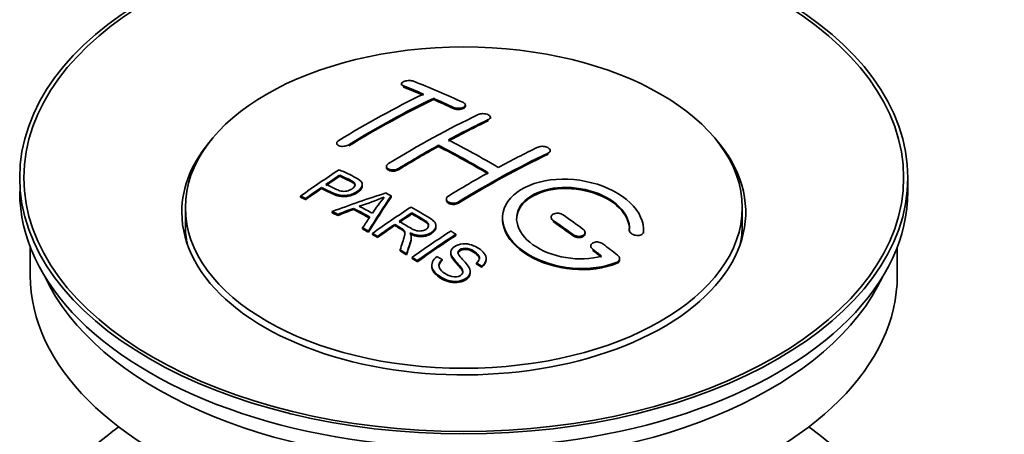
# Model space of a CAD drawing. Units: millimetres. Extents: x 0 to 1605, y 0 to 2028.
# Drawn here: x 284 to 354, y 289 to 318 of the extents above; entities that cross this region are included whole.
import ezdxf
from ezdxf import colors
from ezdxf.entities.mleader import LeaderData, LeaderLine
from ezdxf.math import Vec2, Vec3

# ---------------------------------------------------------------- set-up
doc = ezdxf.new("R2010")
doc.units = ezdxf.units.MM
doc.layers.add('DV7_Défaut', color=7, linetype='Continuous')
doc.layers.add('Défaut', color=7, linetype='Continuous')

# ---------------------------------------------------------------- blocks, each defined once
blk = doc.blocks.new('_DOT')
at = {"color": 0}
blk.add_line((0, 0), (-1, 0), dxfattribs=at)
at = {"color": 0, "const_width": 0.333}
blk.add_lwpolyline([(-0.1665, 0, 1), (0.1665, 0, 1)], format="xyb", close=True, dxfattribs=at)
blk = doc.blocks.new('SE6')
at = {"layer": 'DV7_Défaut', "color": 7, "linetype": 'Continuous', "lineweight": 35}
for p, q in [((311.482, 313.749), (311.482, 313.666)), ((313.75, 312.641), (313.75, 312.724)), ((316.017, 312.172), (316.017, 312.254)), ((317.785, 311.301), (317.785, 311.383)), ((306.886, 309.532), (306.886, 309.45)), ((314.103, 309.31), (314.103, 309.391)), ((322.028, 308.936), (322.028, 309.018)), ((310.421, 307.895), (310.421, 307.813)), ((307.101, 307.195), (307.101, 307.277)), ((308.705, 306.523), (308.705, 306.605)), ((347.401, 306.112), (347.401, 307.091)), ((305.8, 306.316), (305.8, 306.398)), ((304.326, 305.703), (304.326, 305.786)), ((304.687, 305.534), (304.687, 305.617)), ((310.752, 305.715), (310.752, 305.797)), ((314.664, 305.575), (314.664, 305.493)), ((296.151, 304.968), (296.151, 303.744)), ((306.576, 304.605), (306.576, 304.687)), ((308.087, 304.834), (308.087, 304.916)), ((312.221, 304.518), (312.221, 304.599)), ((335.651, 303.744), (335.651, 304.968)), ((306.959, 304.407), (306.959, 304.49)), ((322.089, 304.291), (322.089, 304.209)), ((308.724, 303.454), (308.724, 303.536)), ((309.136, 303.222), (309.136, 303.304)), ((309.428, 303.055), (309.428, 303.137)), ((311.005, 303.698), (311.005, 303.78)), ((313.93, 303.613), (313.93, 303.695)), ((324.503, 303.123), (324.503, 303.205)), ((327.642, 303.374), (327.642, 303.317)), ((328.649, 303.316), (328.649, 303.399)), ((309.789, 302.846), (309.789, 302.929)), ((312.174, 302.802), (312.174, 302.884)), ((315.34, 302.994), (315.34, 303.076)), ((285.151, 302.167), (285.151, 300.151)), ((311.384, 301.891), (311.384, 301.973)), ((314.987, 301.783), (314.987, 301.701)), ((324.917, 302.25), (324.917, 302.167)), ((346.651, 300.151), (346.651, 302.167)), ((311.836, 301.61), (311.836, 301.692)), ((312.243, 301.354), (312.243, 301.436)), ((312.605, 301.122), (312.605, 301.205)), ((314.372, 301.205), (314.372, 301.287)), ((316.804, 300.958), (316.804, 301.04)), ((317.497, 301.258), (317.497, 301.34)), ((326.958, 301.257), (326.958, 301.34)), ((313.634, 300.877), (313.634, 300.795)), ((316.36, 300.334), (316.36, 300.416)), ((317.178, 300.733), (317.178, 300.815))]:
    blk.add_line(p, q, dxfattribs=at)
at = {"layer": 'DV7_Défaut', "color": 7, "linetype": 'Continuous', "lineweight": 18}
for p, q in [((311.628, 313.519), (311.628, 313.602)), ((315.164, 312.001), (315.164, 312.084)), ((317.639, 311.129), (317.639, 311.211)), ((307.739, 309.343), (307.739, 309.426)), ((321.881, 308.755), (321.881, 308.837)), ((311.275, 307.66), (311.275, 307.742)), ((315.517, 305.286), (315.517, 305.368)), ((322.235, 303.978), (322.235, 304.06)), ((328.641, 303.142), (328.641, 303.225)), ((323.649, 302.971), (323.649, 303.053)), ((325.063, 301.92), (325.063, 302.003)), ((326.77, 301.017), (326.77, 301.1))]:
    blk.add_line(p, q, dxfattribs=at)
at = {"layer": 'DV7_Défaut', "color": 7, "linetype": 'Continuous', "lineweight": 35}
for centre, radius, start, end in [((302.607, 323.807), 19.641, 287.41322, 292.93096), ((323.289, 295.342), 16.656, 141.46572, 146.38553)]:
    blk.add_arc(centre, radius, start, end, dxfattribs=at)
for centre, major_axis in [((315.901, 307.091), (-31.5, 0)), ((315.901, 307.091), (-31.2, 0)), ((315.901, 304.968), (-19.75, 0))]:
    blk.add_ellipse(centre, major_axis=major_axis, ratio=0.57735, dxfattribs=at)
for centre, major_axis, ratio, start_param, end_param in [((320.232, 247.244), (-38.083, 65.962), 0.57735, -0.651509, -0.624963), ((320.939, 247.652), (-38.04, 65.886), 0.57735, -0.691049, -0.624778), ((308.712, 248.895), (37.866, 65.586), 0.57735, 0.704441, 0.816772), ((320.232, 247.244), (-38.033, 65.875), 0.57735, -0.651331, -0.624749), ((309.419, 248.486), (37.93, 65.697), 0.57735, 0.704578, 0.816719), ((309.419, 248.486), (37.88, 65.61), 0.57735, 0.70447, 0.816761), ((320.232, 247.244), (-38.083, 65.962), 0.57735, -0.691157, -0.664745), ((320.232, 247.244), (-38.033, 65.875), 0.57735, -0.691032, -0.664585), ((312.248, 246.853), (38.119, 66.023), 0.57735, 0.698397, 0.816564), ((312.955, 246.445), (38.149, 66.076), 0.57735, 0.698467, 0.750995), ((312.955, 246.445), (38.099, 65.99), 0.57735, 0.698352, 0.75095), ((315.901, 304.642), (-20, 0), 0.57735, 5.812697, 6.283185), ((315.901, 304.642), (-20, 0), 0.57735, 0, 3.612081), ((317.757, 245.815), (-38.183, 66.136), 0.57735, -0.796301, -0.7308), ((312.955, 246.445), (38.149, 66.076), 0.57735, 0.764107, 0.816539), ((312.955, 246.445), (38.099, 65.99), 0.57735, 0.764079, 0.81658), ((317.05, 245.407), (-38.197, 66.16), 0.57735, -0.796297, -0.73082), ((317.05, 245.407), (-38.147, 66.073), 0.57735, -0.796311, -0.730749), ((317.197, 243.996), (38.195, 66.156), 0.57735, 0.698571, 0.816502), ((317.197, 243.996), (38.145, 66.069), 0.57735, 0.698457, 0.816543), ((316.49, 244.404), (38.204, 66.171), 0.57735, 0.698591, 0.751044), ((310.652, 247.774), (38.025, 65.862), 0.57735, 0.852216, 0.903307), ((316.49, 244.404), (38.204, 66.171), 0.57735, 0.764137, 0.816495), ((311.013, 247.566), (38.049, 65.903), 0.57735, 0.858164, 0.876427), ((311.013, 247.566), (37.999, 65.816), 0.57735, 0.85826, 0.876547), ((315.901, 306.112), (-31.5, 0), 0.57735, 0, 3.141593), ((311.013, 247.566), (38.049, 65.903), 0.57735, 0.882428, 0.903232), ((311.013, 247.566), (37.999, 65.816), 0.57735, 0.882557, 0.903389), ((315.597, 245.139), (60.538, 46.62), 0.746076, 1.124335, 1.178868), ((312.311, 242.671), (-38.122, 66.028), 0.57735, -0.756474, -0.749259), ((312.245, 245.628), (17.944, 74.169), 0.31556, 0.704746, 0.759699), ((312.245, 245.628), (17.92, 74.072), 0.31556, 0.704813, 0.759839), ((309.575, 241.092), (-37.943, 65.719), 0.57735, -0.736615, -0.729471), ((309.575, 241.091), (-37.893, 65.632), 0.57735, -0.73655, -0.729396), ((315.717, 244.971), (59.337, 48.142), 0.739398, 1.140955, 1.15737), ((315.717, 244.971), (59.26, 48.079), 0.739398, 1.1411, 1.157537), ((310.404, 241.569), (-38.008, 65.831), 0.57735, -0.76366, -0.742279), ((310.404, 241.569), (-37.957, 65.744), 0.57735, -0.763631, -0.742222), ((310.699, 241.74), (-38.029, 65.867), 0.57735, -0.761574, -0.744218), ((315.754, 244.829), (38.206, 66.175), 0.57735, 0.8519, 0.902747), ((316.115, 244.62), (38.206, 66.174), 0.57735, 0.857535, 0.874288), ((316.115, 244.62), (38.156, 66.088), 0.57735, 0.85763, 0.874405), ((311.957, 245.761), (19.058, 73.871), 0.333105, 0.746566, 0.763075), ((316.697, 245.203), (-38.202, 66.168), 0.57735, -0.914449, -0.888095), ((316.697, 245.203), (-38.152, 66.081), 0.57735, -0.914619, -0.88823), ((317.404, 245.611), (-38.191, 66.149), 0.57735, -0.914485, -0.888123), ((315.901, 303.744), (-19.75, 0), 0.57735, 0, 0.122647), ((309.575, 241.091), (-37.943, 65.72), 0.57735, -0.777211, -0.769523), ((309.575, 241.092), (-37.893, 65.632), 0.57735, -0.777202, -0.769503), ((316.115, 244.62), (38.206, 66.174), 0.57735, 0.880117, 0.902748), ((316.115, 244.62), (38.156, 66.088), 0.57735, 0.880242, 0.902902), ((318.569, 243.204), (38.159, 66.094), 0.57735, 0.851981, 0.902891), ((315.901, 303.744), (-19.75, 0), 0.57735, 3.018945, 3.141593), ((318.931, 242.995), (38.146, 66.071), 0.57735, 0.852005, 0.902932), ((318.931, 242.995), (38.096, 65.984), 0.57735, 0.852093, 0.903088), ((309.575, 241.091), (-37.943, 65.72), 0.57735, -0.827538, -0.819106), ((309.575, 241.091), (-37.893, 65.632), 0.57735, -0.827594, -0.819151), ((316.697, 245.203), (-38.202, 66.168), 0.57735, -0.95247, -0.940894), ((316.697, 245.203), (-38.152, 66.081), 0.57735, -0.952691, -0.941099), ((317.404, 245.611), (-38.191, 66.149), 0.57735, -0.960477, -0.940937), ((315.901, 300.151), (-30.75, 0), 0.57735, 0, 3.141593), ((315.901, 304.642), (-30.75, 0), 0.57735, 0.25974, 2.881853), ((315.901, 277.942), (-31.5, 0), 0.57735, 5.60183, 6.283185), ((315.901, 277.942), (-31.5, 0), 0.57735, 0, 3.822948)]:
    blk.add_ellipse(centre, major_axis=major_axis, ratio=ratio, start_param=start_param, end_param=end_param, dxfattribs=at)
for points, knots in [([(312.336, 313.938), (312.296, 313.954), (312.249, 313.966), (312.199, 313.974), (312.148, 313.983), (312.093, 313.987), (312.036, 313.988), (311.981, 313.988), (311.924, 313.984), (311.869, 313.976), (311.816, 313.969), (311.763, 313.957), (311.716, 313.942), (311.67, 313.928), (311.628, 313.91), (311.593, 313.89), (311.558, 313.87), (311.531, 313.847), (311.512, 313.824), (311.493, 313.8), (311.483, 313.776), (311.482, 313.752), (311.481, 313.727), (311.49, 313.703), (311.508, 313.681), (311.527, 313.658), (311.555, 313.637), (311.59, 313.619), (311.602, 313.613), (311.615, 313.607), (311.628, 313.602)], [0, 0, 0, 0, 0.107463, 0.107463, 0.107463, 0.215143, 0.215143, 0.215143, 0.321522, 0.321522, 0.321522, 0.426592, 0.426592, 0.426592, 0.531395, 0.531395, 0.531395, 0.637057, 0.637057, 0.637057, 0.744336, 0.744336, 0.744336, 0.853318, 0.853318, 0.853318, 0.963351, 0.963351, 0.963351, 1, 1, 1, 1]), ([(315.164, 312.084), (315.203, 312.065), (315.25, 312.05), (315.3, 312.038), (315.35, 312.027), (315.406, 312.02), (315.461, 312.017), (315.516, 312.014), (315.574, 312.016), (315.628, 312.022), (315.682, 312.028), (315.735, 312.039), (315.782, 312.053), (315.829, 312.067), (315.872, 312.085), (315.906, 312.105), (315.941, 312.126), (315.97, 312.15), (315.988, 312.174), (316.007, 312.199), (316.017, 312.226), (316.017, 312.253), (316.018, 312.279), (316.008, 312.306), (315.99, 312.331), (315.971, 312.356), (315.943, 312.38), (315.908, 312.401), (315.896, 312.408), (315.884, 312.414), (315.871, 312.42)], [0, 0, 0, 0, 0.106753, 0.106753, 0.106753, 0.213671, 0.213671, 0.213671, 0.320065, 0.320065, 0.320065, 0.426171, 0.426171, 0.426171, 0.532562, 0.532562, 0.532562, 0.639684, 0.639684, 0.639684, 0.747671, 0.747671, 0.747671, 0.856287, 0.856287, 0.856287, 0.96501, 0.96501, 0.96501, 1, 1, 1, 1]), ([(315.164, 312.001), (315.203, 311.983), (315.25, 311.967), (315.3, 311.956), (315.35, 311.945), (315.406, 311.938), (315.461, 311.935), (315.516, 311.932), (315.574, 311.934), (315.628, 311.94), (315.682, 311.946), (315.735, 311.956), (315.782, 311.97), (315.829, 311.984), (315.872, 312.002), (315.906, 312.023), (315.941, 312.044), (315.97, 312.067), (315.988, 312.092), (316.007, 312.117), (316.017, 312.144), (316.017, 312.17), (316.017, 312.171), (316.017, 312.171), (316.017, 312.172)], [0, 0, 0, 0, 0.1424422, 0.1424422, 0.1424422, 0.285103, 0.285103, 0.285103, 0.4270638, 0.4270638, 0.4270638, 0.5686405, 0.5686405, 0.5686405, 0.7105973, 0.7105973, 0.7105973, 0.8535312, 0.8535312, 0.8535312, 0.9976238, 0.9976238, 0.9976238, 1, 1, 1, 1]), ([(316.932, 311.57), (316.971, 311.588), (317.018, 311.604), (317.068, 311.615), (317.119, 311.626), (317.174, 311.633), (317.23, 311.636), (317.285, 311.638), (317.342, 311.635), (317.397, 311.628), (317.451, 311.621), (317.504, 311.61), (317.551, 311.595), (317.598, 311.579), (317.641, 311.56), (317.676, 311.538), (317.71, 311.516), (317.738, 311.491), (317.757, 311.465), (317.775, 311.439), (317.785, 311.411), (317.785, 311.384), (317.785, 311.356), (317.776, 311.328), (317.757, 311.302), (317.739, 311.276), (317.71, 311.252), (317.675, 311.231), (317.664, 311.224), (317.652, 311.218), (317.639, 311.211)], [0, 0, 0, 0, 0.107142, 0.107142, 0.107142, 0.214439, 0.214439, 0.214439, 0.321322, 0.321322, 0.321322, 0.427866, 0.427866, 0.427866, 0.534455, 0.534455, 0.534455, 0.641451, 0.641451, 0.641451, 0.74904, 0.74904, 0.74904, 0.857152, 0.857152, 0.857152, 0.965487, 0.965487, 0.965487, 1, 1, 1, 1]), ([(307.032, 309.73), (306.993, 309.706), (306.96, 309.678), (306.936, 309.65), (306.912, 309.622), (306.896, 309.592), (306.889, 309.562), (306.883, 309.533), (306.886, 309.504), (306.898, 309.477), (306.91, 309.449), (306.931, 309.424), (306.96, 309.402), (306.99, 309.379), (307.028, 309.36), (307.071, 309.346), (307.115, 309.332), (307.165, 309.321), (307.218, 309.316), (307.272, 309.311), (307.329, 309.312), (307.385, 309.317), (307.442, 309.322), (307.499, 309.332), (307.552, 309.347), (307.605, 309.362), (307.656, 309.381), (307.7, 309.403), (307.713, 309.41), (307.727, 309.418), (307.739, 309.426)], [0, 0, 0, 0, 0.105971, 0.105971, 0.105971, 0.212063, 0.212063, 0.212063, 0.318272, 0.318272, 0.318272, 0.425145, 0.425145, 0.425145, 0.532921, 0.532921, 0.532921, 0.641453, 0.641453, 0.641453, 0.750258, 0.750258, 0.750258, 0.858724, 0.858724, 0.858724, 0.966387, 0.966387, 0.966387, 1, 1, 1, 1]), ([(321.174, 309.26), (321.214, 309.279), (321.261, 309.294), (321.312, 309.304), (321.362, 309.314), (321.418, 309.319), (321.474, 309.319), (321.53, 309.319), (321.587, 309.313), (321.642, 309.303), (321.697, 309.293), (321.75, 309.278), (321.797, 309.259), (321.844, 309.24), (321.887, 309.216), (321.921, 309.19), (321.956, 309.165), (321.983, 309.136), (322.001, 309.107), (322.019, 309.077), (322.028, 309.046), (322.028, 309.016), (322.027, 308.986), (322.017, 308.957), (321.999, 308.93), (321.98, 308.902), (321.952, 308.877), (321.917, 308.856), (321.906, 308.849), (321.894, 308.843), (321.881, 308.837)], [0, 0, 0, 0, 0.107899, 0.107899, 0.107899, 0.215929, 0.215929, 0.215929, 0.323875, 0.323875, 0.323875, 0.431486, 0.431486, 0.431486, 0.538676, 0.538676, 0.538676, 0.645549, 0.645549, 0.645549, 0.752343, 0.752343, 0.752343, 0.859331, 0.859331, 0.859331, 0.966701, 0.966701, 0.966701, 1, 1, 1, 1]), ([(311.275, 307.742), (311.235, 307.718), (311.188, 307.697), (311.138, 307.681), (311.088, 307.664), (311.032, 307.653), (310.977, 307.646), (310.921, 307.64), (310.864, 307.638), (310.809, 307.643), (310.755, 307.647), (310.701, 307.656), (310.654, 307.671), (310.607, 307.685), (310.564, 307.704), (310.529, 307.727), (310.494, 307.75), (310.467, 307.777), (310.448, 307.805), (310.43, 307.834), (310.421, 307.865), (310.421, 307.897), (310.422, 307.928), (310.432, 307.96), (310.451, 307.991), (310.47, 308.021), (310.498, 308.051), (310.533, 308.077), (310.544, 308.085), (310.555, 308.093), (310.568, 308.101)], [0, 0, 0, 0, 0.107253, 0.107253, 0.107253, 0.214619, 0.214619, 0.214619, 0.322167, 0.322167, 0.322167, 0.429909, 0.429909, 0.429909, 0.537703, 0.537703, 0.537703, 0.645384, 0.645384, 0.645384, 0.752836, 0.752836, 0.752836, 0.860044, 0.860044, 0.860044, 0.9671, 0.9671, 0.9671, 1, 1, 1, 1]), ([(307.062, 307.658), (307.458, 307.474), (307.866, 307.292), (308.441, 306.986), (308.624, 306.868), (308.746, 306.559), (308.665, 306.38), (308.343, 306.083), (308.109, 305.957), (307.575, 305.814), (307.279, 305.809), (306.792, 305.922), (306.589, 306.019), (306.195, 306.211), (305.997, 306.305), (305.8, 306.398)], [0, 0, 0, 0, 0.25, 0.25, 0.375, 0.375, 0.5, 0.5, 0.625, 0.625, 0.75, 0.75, 0.875, 0.875, 1, 1, 1, 1]), ([(311.275, 307.66), (311.235, 307.636), (311.188, 307.615), (311.138, 307.599), (311.088, 307.583), (311.032, 307.571), (310.977, 307.564), (310.921, 307.558), (310.864, 307.557), (310.809, 307.561), (310.755, 307.565), (310.701, 307.574), (310.654, 307.589), (310.607, 307.603), (310.564, 307.622), (310.529, 307.645), (310.494, 307.668), (310.467, 307.695), (310.448, 307.723), (310.431, 307.752), (310.421, 307.782), (310.421, 307.813)], [0, 0, 0, 0, 0.142901, 0.142901, 0.142901, 0.285954, 0.285954, 0.285954, 0.42925, 0.42925, 0.42925, 0.572804, 0.572804, 0.572804, 0.716429, 0.716429, 0.716429, 0.859902, 0.859902, 0.859902, 1, 1, 1, 1]), ([(306.122, 306.619), (306.376, 306.499), (306.623, 306.372), (306.884, 306.254), (306.979, 306.211), (307.082, 306.171), (307.197, 306.146), (307.259, 306.133), (307.325, 306.123), (307.394, 306.122), (307.464, 306.12), (307.537, 306.128), (307.607, 306.142), (307.668, 306.155), (307.728, 306.173), (307.783, 306.196), (307.864, 306.229), (307.937, 306.27), (307.999, 306.315), (308.054, 306.355), (308.102, 306.399), (308.135, 306.446), (308.169, 306.492), (308.188, 306.542), (308.19, 306.59), (308.192, 306.632), (308.181, 306.673), (308.156, 306.71), (308.135, 306.742), (308.103, 306.772), (308.064, 306.798), (307.896, 306.911), (307.685, 306.998), (307.489, 307.092), (307.36, 307.154), (307.231, 307.216), (307.101, 307.277)], [0, 0, 0, 0, 0.231765, 0.231765, 0.231765, 0.316277, 0.316277, 0.316277, 0.361783, 0.361783, 0.361783, 0.408006, 0.408006, 0.408006, 0.448771, 0.448771, 0.448771, 0.50874, 0.50874, 0.50874, 0.561715, 0.561715, 0.561715, 0.615279, 0.615279, 0.615279, 0.661556, 0.661556, 0.661556, 0.702535, 0.702535, 0.702535, 0.881689, 0.881689, 0.881689, 1, 1, 1, 1]), ([(308.191, 306.518), (308.19, 306.556), (308.179, 306.594), (308.156, 306.628), (308.135, 306.66), (308.103, 306.69), (308.064, 306.716), (307.896, 306.829), (307.685, 306.916), (307.489, 307.01), (307.36, 307.072), (307.231, 307.134), (307.101, 307.195)], [0, 0, 0, 0, 0.1120664, 0.1120664, 0.1120664, 0.2195765, 0.2195765, 0.2195765, 0.689588, 0.689588, 0.689588, 1, 1, 1, 1]), ([(328.641, 303.225), (328.705, 303.934), (328.369, 304.682), (327.041, 305.951), (326.066, 306.458), (323.878, 307.018), (322.691, 307.064), (320.603, 306.664), (319.73, 306.223), (318.681, 305.034), (318.521, 304.305), (318.988, 302.862), (319.602, 302.177), (321.365, 301.123), (322.473, 300.779), (324.754, 300.577), (325.873, 300.725), (326.77, 301.1)], [0, 0, 0, 0, 0.125, 0.125, 0.25, 0.25, 0.375, 0.375, 0.5, 0.5, 0.625, 0.625, 0.75, 0.75, 0.875, 0.875, 1, 1, 1, 1]), ([(308.705, 306.524), (308.705, 306.398), (308.629, 306.265), (308.343, 306.001), (308.109, 305.875), (307.575, 305.732), (307.279, 305.726), (306.792, 305.84), (306.589, 305.937), (306.195, 306.128), (305.997, 306.223), (305.8, 306.316)], [0, 0, 0, 0, 0.162249, 0.162249, 0.371687, 0.371687, 0.581125, 0.581125, 0.790562, 0.790562, 1, 1, 1, 1]), ([(325.681, 301.53), (324.91, 301.31), (324.012, 301.271), (322.249, 301.563), (321.429, 301.888), (320.183, 302.784), (319.782, 303.339), (319.573, 304.464), (319.77, 305.019), (320.694, 305.896), (321.413, 306.21), (323.072, 306.463), (324.001, 306.402), (325.684, 305.931), (326.432, 305.523), (327.437, 304.53), (327.692, 303.943), (327.643, 303.392)], [0, 0, 0, 0, 0.125, 0.125, 0.25, 0.25, 0.375, 0.375, 0.5, 0.5, 0.625, 0.625, 0.75, 0.75, 0.875, 0.875, 1, 1, 1, 1]), ([(319.65, 304.115), (319.65, 304.574), (319.851, 305.014), (320.694, 305.814), (321.413, 306.128), (323.072, 306.381), (324.001, 306.32), (325.684, 305.849), (326.432, 305.44), (327.437, 304.447), (327.692, 303.86), (327.643, 303.309)], [0, 0, 0, 0, 0.170792, 0.170792, 0.378094, 0.378094, 0.585396, 0.585396, 0.792698, 0.792698, 1, 1, 1, 1]), ([(315.517, 305.368), (315.478, 305.343), (315.431, 305.323), (315.381, 305.308), (315.33, 305.293), (315.275, 305.283), (315.219, 305.279), (315.164, 305.274), (315.106, 305.276), (315.052, 305.283), (314.997, 305.29), (314.944, 305.303), (314.897, 305.321), (314.85, 305.339), (314.807, 305.362), (314.772, 305.388), (314.737, 305.414), (314.71, 305.444), (314.691, 305.476), (314.673, 305.508), (314.664, 305.542), (314.664, 305.576), (314.664, 305.61), (314.674, 305.645), (314.693, 305.677), (314.712, 305.709), (314.74, 305.739), (314.775, 305.766), (314.786, 305.774), (314.798, 305.783), (314.81, 305.79)], [0, 0, 0, 0, 0.107295, 0.107295, 0.107295, 0.21472, 0.21472, 0.21472, 0.322097, 0.322097, 0.322097, 0.429424, 0.429424, 0.429424, 0.536743, 0.536743, 0.536743, 0.644097, 0.644097, 0.644097, 0.751515, 0.751515, 0.751515, 0.858997, 0.858997, 0.858997, 0.966516, 0.966516, 0.966516, 1, 1, 1, 1]), ([(315.517, 305.286), (315.478, 305.262), (315.431, 305.241), (315.381, 305.226), (315.33, 305.211), (315.275, 305.201), (315.219, 305.197), (315.164, 305.193), (315.106, 305.194), (315.052, 305.201), (314.997, 305.209), (314.944, 305.222), (314.897, 305.239), (314.85, 305.257), (314.807, 305.28), (314.772, 305.306), (314.737, 305.332), (314.71, 305.363), (314.691, 305.395), (314.673, 305.426), (314.664, 305.46), (314.664, 305.493)], [0, 0, 0, 0, 0.143027, 0.143027, 0.143027, 0.286227, 0.286227, 0.286227, 0.429361, 0.429361, 0.429361, 0.57243, 0.57243, 0.57243, 0.715488, 0.715488, 0.715488, 0.858593, 0.858593, 0.858593, 1, 1, 1, 1]), ([(311.319, 303.994), (311.607, 303.826), (311.886, 303.649), (312.187, 303.483), (312.272, 303.436), (312.363, 303.392), (312.464, 303.358), (312.528, 303.336), (312.599, 303.318), (312.672, 303.31), (312.732, 303.303), (312.795, 303.302), (312.856, 303.308), (312.918, 303.314), (312.978, 303.327), (313.035, 303.344), (313.098, 303.363), (313.158, 303.39), (313.209, 303.421), (313.261, 303.453), (313.307, 303.489), (313.34, 303.529), (313.375, 303.571), (313.398, 303.617), (313.406, 303.663), (313.413, 303.703), (313.412, 303.744), (313.399, 303.782), (313.385, 303.822), (313.36, 303.861), (313.329, 303.897), (313.269, 303.967), (313.185, 304.028), (313.094, 304.083), (312.805, 304.259), (312.512, 304.43), (312.221, 304.599)], [0, 0, 0, 0, 0.254173, 0.254173, 0.254173, 0.326818, 0.326818, 0.326818, 0.373831, 0.373831, 0.373831, 0.41241, 0.41241, 0.41241, 0.45084, 0.45084, 0.45084, 0.494322, 0.494322, 0.494322, 0.538141, 0.538141, 0.538141, 0.5837, 0.5837, 0.5837, 0.62279, 0.62279, 0.62279, 0.663667, 0.663667, 0.663667, 0.744083, 0.744083, 0.744083, 1, 1, 1, 1]), ([(312.164, 305.008), (312.599, 304.758), (313.046, 304.509), (313.469, 304.238), (313.576, 304.17), (313.679, 304.097), (313.765, 304.016), (313.823, 303.96), (313.873, 303.899), (313.901, 303.834), (313.929, 303.769), (313.936, 303.698), (313.924, 303.629), (313.909, 303.552), (313.873, 303.475), (313.82, 303.404), (313.766, 303.333), (313.693, 303.266), (313.608, 303.208), (313.519, 303.149), (313.415, 303.096), (313.301, 303.059), (313.193, 303.024), (313.072, 303.001), (312.952, 302.993), (312.846, 302.987), (312.737, 302.992), (312.634, 303.007), (312.484, 303.03), (312.342, 303.072), (312.212, 303.123), (312.17, 303.139), (312.129, 303.156), (312.088, 303.174)], [0, 0, 0, 0, 0.342367, 0.342367, 0.342367, 0.429636, 0.429636, 0.429636, 0.489631, 0.489631, 0.489631, 0.550431, 0.550431, 0.550431, 0.618335, 0.618335, 0.618335, 0.686568, 0.686568, 0.686568, 0.757145, 0.757145, 0.757145, 0.82455, 0.82455, 0.82455, 0.884309, 0.884309, 0.884309, 0.97195, 0.97195, 0.97195, 1, 1, 1, 1]), ([(313.41, 303.626), (313.411, 303.651), (313.407, 303.676), (313.399, 303.7), (313.385, 303.741), (313.36, 303.779), (313.329, 303.815), (313.269, 303.885), (313.185, 303.946), (313.094, 304.001), (312.805, 304.177), (312.512, 304.348), (312.221, 304.518)], [0, 0, 0, 0, 0.0609163, 0.0609163, 0.0609163, 0.1626834, 0.1626834, 0.1626834, 0.3628819, 0.3628819, 0.3628819, 1, 1, 1, 1]), ([(322.942, 304.451), (322.902, 304.478), (322.855, 304.502), (322.805, 304.521), (322.754, 304.54), (322.698, 304.554), (322.642, 304.562), (322.586, 304.57), (322.528, 304.571), (322.474, 304.567), (322.419, 304.563), (322.366, 304.553), (322.318, 304.537), (322.271, 304.522), (322.229, 304.501), (322.194, 304.476), (322.16, 304.451), (322.133, 304.421), (322.115, 304.39), (322.097, 304.358), (322.088, 304.323), (322.089, 304.289), (322.089, 304.254), (322.099, 304.218), (322.118, 304.184), (322.137, 304.15), (322.165, 304.116), (322.2, 304.087), (322.211, 304.077), (322.223, 304.068), (322.235, 304.06)], [0, 0, 0, 0, 0.108146, 0.108146, 0.108146, 0.216425, 0.216425, 0.216425, 0.324589, 0.324589, 0.324589, 0.432285, 0.432285, 0.432285, 0.53939, 0.53939, 0.53939, 0.646047, 0.646047, 0.646047, 0.752591, 0.752591, 0.752591, 0.8594, 0.8594, 0.8594, 0.966741, 0.966741, 0.966741, 1, 1, 1, 1]), ([(318.65, 304.155), (318.65, 303.939), (318.684, 303.72), (318.988, 302.78), (319.602, 302.094), (321.365, 301.041), (322.473, 300.696), (324.754, 300.494), (325.873, 300.642), (326.77, 301.017)], [0, 0, 0, 0, 0.091616, 0.091616, 0.394411, 0.394411, 0.697205, 0.697205, 1, 1, 1, 1]), ([(311.384, 301.973), (311.44, 302.144), (311.495, 302.313), (311.607, 302.65), (311.666, 302.818), (311.708, 303.028), (311.714, 303.07), (311.721, 303.154), (311.721, 303.196), (311.693, 303.32), (311.638, 303.395), (311.51, 303.483), (311.464, 303.511), (311.372, 303.565), (311.235, 303.646), (311.097, 303.727), (311.005, 303.78)], [0, 0, 0, 0, 0.25, 0.25, 0.5, 0.5, 0.5625, 0.5625, 0.625, 0.625, 0.75, 0.75, 0.8125, 0.8125, 0.875, 1, 1, 1, 1]), ([(311.719, 303.076), (311.72, 303.102), (311.717, 303.129), (311.693, 303.237), (311.638, 303.313), (311.51, 303.401), (311.464, 303.428), (311.372, 303.483), (311.235, 303.564), (311.097, 303.645), (311.005, 303.698)], [0, 0, 0, 0, 0.095923, 0.095923, 0.397282, 0.397282, 0.547961, 0.547961, 0.698641, 1, 1, 1, 1]), ([(312.088, 303.174), (312.121, 303.117), (312.148, 303.059), (312.178, 302.939), (312.176, 302.877), (312.161, 302.689), (312.125, 302.566), (312.004, 302.194), (311.919, 301.944), (311.836, 301.692)], [0, 0, 0, 0, 0.125, 0.125, 0.25, 0.25, 0.5, 0.5, 1, 1, 1, 1]), ([(313.93, 303.613), (313.93, 303.591), (313.928, 303.569), (313.924, 303.547), (313.909, 303.47), (313.873, 303.393), (313.82, 303.322), (313.766, 303.251), (313.693, 303.184), (313.608, 303.126), (313.519, 303.067), (313.415, 303.014), (313.301, 302.977), (313.193, 302.941), (313.072, 302.919), (312.952, 302.911), (312.846, 302.904), (312.737, 302.91), (312.634, 302.925), (312.484, 302.948), (312.342, 302.99), (312.212, 303.04), (312.17, 303.057), (312.129, 303.074), (312.088, 303.092)], [0, 0, 0, 0, 0.0413685, 0.0413685, 0.0413685, 0.1861636, 0.1861636, 0.1861636, 0.331662, 0.331662, 0.331662, 0.4821579, 0.4821579, 0.4821579, 0.6258881, 0.6258881, 0.6258881, 0.7533152, 0.7533152, 0.7533152, 0.9401941, 0.9401941, 0.9401941, 1, 1, 1, 1]), ([(323.649, 303.053), (323.689, 303.024), (323.736, 302.999), (323.787, 302.979), (323.838, 302.959), (323.894, 302.944), (323.95, 302.935), (324.006, 302.926), (324.064, 302.924), (324.119, 302.927), (324.174, 302.931), (324.227, 302.941), (324.274, 302.956), (324.321, 302.972), (324.364, 302.993), (324.398, 303.018), (324.432, 303.043), (324.459, 303.073), (324.477, 303.105), (324.494, 303.137), (324.503, 303.172), (324.503, 303.208), (324.502, 303.243), (324.492, 303.28), (324.474, 303.315), (324.455, 303.351), (324.427, 303.385), (324.391, 303.416), (324.38, 303.426), (324.369, 303.435), (324.356, 303.444)], [0, 0, 0, 0, 0.108609, 0.108609, 0.108609, 0.217357, 0.217357, 0.217357, 0.325874, 0.325874, 0.325874, 0.433612, 0.433612, 0.433612, 0.540434, 0.540434, 0.540434, 0.64661, 0.64661, 0.64661, 0.752687, 0.752687, 0.752687, 0.859246, 0.859246, 0.859246, 0.966661, 0.966661, 0.966661, 1, 1, 1, 1]), ([(323.649, 302.971), (323.689, 302.942), (323.736, 302.916), (323.787, 302.896), (323.838, 302.876), (323.894, 302.861), (323.95, 302.853), (324.006, 302.844), (324.064, 302.841), (324.119, 302.845), (324.174, 302.848), (324.227, 302.858), (324.274, 302.874), (324.321, 302.889), (324.364, 302.91), (324.398, 302.936), (324.432, 302.961), (324.459, 302.99), (324.477, 303.023), (324.494, 303.054), (324.503, 303.088), (324.503, 303.123)], [0, 0, 0, 0, 0.14484, 0.14484, 0.14484, 0.289866, 0.289866, 0.289866, 0.434583, 0.434583, 0.434583, 0.578258, 0.578258, 0.578258, 0.720709, 0.720709, 0.720709, 0.862295, 0.862295, 0.862295, 1, 1, 1, 1]), ([(327.643, 303.392), (327.64, 303.358), (327.646, 303.321), (327.662, 303.285), (327.677, 303.249), (327.702, 303.214), (327.734, 303.181), (327.766, 303.148), (327.806, 303.117), (327.851, 303.09), (327.897, 303.063), (327.95, 303.04), (328.004, 303.023), (328.058, 303.006), (328.116, 302.994), (328.173, 302.989), (328.23, 302.984), (328.287, 302.985), (328.339, 302.992), (328.391, 302.999), (328.44, 303.013), (328.482, 303.031), (328.523, 303.05), (328.558, 303.074), (328.584, 303.102), (328.61, 303.129), (328.628, 303.161), (328.636, 303.194), (328.639, 303.204), (328.641, 303.214), (328.641, 303.225)], [0, 0, 0, 0, 0.106345, 0.106345, 0.106345, 0.212802, 0.212802, 0.212802, 0.320388, 0.320388, 0.320388, 0.429459, 0.429459, 0.429459, 0.53931, 0.53931, 0.53931, 0.648865, 0.648865, 0.648865, 0.75716, 0.75716, 0.75716, 0.86381, 0.86381, 0.86381, 0.969178, 0.969178, 0.969178, 1, 1, 1, 1]), ([(312.175, 302.801), (312.174, 302.778), (312.173, 302.755), (312.161, 302.607), (312.125, 302.484), (312.004, 302.112), (311.919, 301.862), (311.836, 301.61)], [0, 0, 0, 0, 0.057787, 0.057787, 0.371858, 0.371858, 1, 1, 1, 1]), ([(325.771, 302.393), (325.731, 302.424), (325.683, 302.451), (325.632, 302.472), (325.581, 302.493), (325.525, 302.509), (325.468, 302.519), (325.412, 302.528), (325.354, 302.532), (325.299, 302.529), (325.244, 302.526), (325.191, 302.516), (325.144, 302.501), (325.097, 302.486), (325.055, 302.464), (325.021, 302.439), (324.987, 302.414), (324.96, 302.383), (324.943, 302.351), (324.925, 302.318), (324.916, 302.282), (324.917, 302.246), (324.918, 302.21), (324.928, 302.172), (324.946, 302.136), (324.965, 302.1), (324.993, 302.064), (325.028, 302.032), (325.039, 302.022), (325.051, 302.012), (325.063, 302.003)], [0, 0, 0, 0, 0.109174, 0.109174, 0.109174, 0.218497, 0.218497, 0.218497, 0.327426, 0.327426, 0.327426, 0.435186, 0.435186, 0.435186, 0.541638, 0.541638, 0.541638, 0.647225, 0.647225, 0.647225, 0.752751, 0.752751, 0.752751, 0.859028, 0.859028, 0.859028, 0.966552, 0.966552, 0.966552, 1, 1, 1, 1]), ([(316.804, 301.04), (316.94, 301.154), (317.031, 301.296), (316.981, 301.584), (316.851, 301.711), (316.556, 301.922), (316.39, 302.022), (315.977, 302.114), (315.731, 302.079), (315.524, 301.914), (315.486, 301.842), (315.491, 301.699), (315.537, 301.631), (315.673, 301.436), (315.79, 301.313), (316.129, 300.942), (316.38, 300.675), (316.336, 300.089), (315.991, 299.822), (315.157, 299.675), (314.707, 299.79), (314.052, 300.16), (313.77, 300.4), (313.569, 300.961), (313.706, 301.273), (314.002, 301.49)], [0, 0, 0, 0, 0.0625, 0.0625, 0.125, 0.125, 0.1875, 0.1875, 0.25, 0.25, 0.28125, 0.28125, 0.3125, 0.3125, 0.375, 0.375, 0.5, 0.5, 0.625, 0.625, 0.75, 0.75, 0.875, 0.875, 1, 1, 1, 1]), ([(314.372, 301.287), (314.24, 301.17), (314.135, 301.035), (314.131, 300.741), (314.214, 300.602), (314.448, 300.359), (314.597, 300.254), (314.953, 300.088), (315.169, 300.028), (315.592, 300.079), (315.784, 300.192), (315.875, 300.484), (315.78, 300.629), (315.47, 301.014), (315.2, 301.249), (314.988, 301.653), (314.961, 301.803), (315.074, 302.078), (315.212, 302.2), (315.564, 302.363), (315.782, 302.406), (316.211, 302.392), (316.416, 302.338), (316.965, 302.112), (317.264, 301.888), (317.57, 301.346), (317.471, 301.028), (317.178, 300.815)], [0, 0, 0, 0, 0.0625, 0.0625, 0.125, 0.125, 0.1875, 0.1875, 0.25, 0.25, 0.3125, 0.3125, 0.375, 0.375, 0.5, 0.5, 0.5625, 0.5625, 0.625, 0.625, 0.6875, 0.6875, 0.75, 0.75, 0.875, 0.875, 1, 1, 1, 1]), ([(317.01, 301.308), (317.01, 301.325), (317.009, 301.341), (316.981, 301.502), (316.851, 301.629), (316.556, 301.84), (316.39, 301.94), (315.977, 302.031), (315.731, 301.997), (315.527, 301.834), (315.489, 301.765), (315.489, 301.696)], [0, 0, 0, 0, 0.031673, 0.031673, 0.309826, 0.309826, 0.58798, 0.58798, 0.866133, 0.866133, 1, 1, 1, 1]), ([(314.372, 301.205), (314.24, 301.088), (314.135, 300.953), (314.133, 300.804), (314.133, 300.803), (314.133, 300.802)], [0, 0, 0, 0, 0.990648, 0.990648, 1, 1, 1, 1]), ([(315.841, 300.329), (315.843, 300.45), (315.763, 300.569), (315.47, 300.932), (315.2, 301.167), (315.014, 301.52), (314.987, 301.611), (314.987, 301.701)], [0, 0, 0, 0, 0.2401375, 0.2401375, 0.8183189, 0.8183189, 1, 1, 1, 1]), ([(326.77, 301.1), (326.881, 301.147), (326.95, 301.23), (326.961, 301.368), (326.95, 301.417), (326.899, 301.509), (326.861, 301.553), (326.811, 301.592)], [0, 0, 0, 0, 0.5, 0.5, 0.75, 0.75, 1, 1, 1, 1]), ([(326.77, 301.017), (326.881, 301.064), (326.95, 301.147), (326.958, 301.245), (326.958, 301.251), (326.958, 301.257)], [0, 0, 0, 0, 0.941184, 0.941184, 1, 1, 1, 1]), ([(316.36, 300.333), (316.36, 300.322), (316.359, 300.311), (316.336, 300.006), (315.991, 299.74), (315.157, 299.593), (314.707, 299.707), (314.052, 300.077), (313.77, 300.317), (313.646, 300.662), (313.636, 300.728), (313.637, 300.794)], [0, 0, 0, 0, 0.011903, 0.011903, 0.317869, 0.317869, 0.623835, 0.623835, 0.929801, 0.929801, 1, 1, 1, 1])]:
    blk.add_open_spline(points, degree=3, knots=knots, dxfattribs=at)
for points, degree in [([(304.687, 305.617), (304.507, 305.702), (304.326, 305.786)], 2), ([(304.687, 305.534), (304.507, 305.62), (304.326, 305.703)], 2), ([(309.789, 302.929), (309.609, 303.034), (309.428, 303.137)], 2), ([(314.978, 303.307), (315.159, 303.192), (315.34, 303.076)], 2), ([(328.641, 303.142), (328.647, 303.199), (328.649, 303.257), (328.649, 303.316)], 3), ([(309.789, 302.846), (309.609, 302.951), (309.428, 303.055)], 2), ([(312.605, 301.205), (312.424, 301.321), (312.243, 301.436)], 2), ([(312.605, 301.122), (312.424, 301.239), (312.243, 301.354)], 2), ([(314.002, 301.49), (314.187, 301.389), (314.372, 301.287)], 2), ([(317.178, 300.815), (316.991, 300.929), (316.804, 301.04)], 2), ([(317.488, 301.258), (317.484, 301.066), (317.375, 300.876), (317.178, 300.733)], 3), ([(317.178, 300.733), (316.991, 300.846), (316.804, 300.958)], 2)]:
    blk.add_open_spline(points, degree=degree, dxfattribs=at)

msp = doc.modelspace()

# ---------------------------------------------------------------- block references
at = {"layer": 'Défaut'}
msp.add_blockref('SE6', (0, 0), dxfattribs=at)

# ---------------------------------------------------------------- leaders
at = {"layer": 'Défaut', "color": 7, "linetype": 'Continuous', "lineweight": 18}
ml = msp.add_multileader_mtext('Standard', dxfattribs=at)
ml.set_content('{\\pxsm0.9;\\fSolid Edge ISO|b1||i0||c0|p34;\\W1.;12/01/2017\\P}', color=256)
ml.set_leader_properties()
ml.set_arrow_properties(name='DOT')
ml.build(insert=Vec2(0, 0))
ml.multileader.update_dxf_attribs({"leader_type": 0, "dogleg_length": 0, "arrow_head_size": 12})
ctx = ml.context
ctx.base_point, ctx.char_height, ctx.arrow_head_size, ctx.landing_gap_size = Vec3(1241.595, 2020.547), 12, 12, 4.2
notes = []
notes.append((ctx, [(0, (0, 0, 0), (0, 0), (1, 0), 1, [])]))
ctx.mtext.insert = Vec3(1243.595, 2026.667)
ml = msp.add_multileader_mtext('Standard', dxfattribs=at)
ml.set_content('{\\pxsm0.9;\\fArial|b1||i0||c0|p34;\\W1.;152\\P}', color=256)
ml.set_leader_properties()
ml.set_arrow_properties(name='DOT')
ml.build(insert=Vec2(0, 0))
ml.multileader.update_dxf_attribs({"leader_type": 0, "dogleg_length": 0, "arrow_head_size": 12})
ctx = ml.context
ctx.base_point, ctx.char_height, ctx.arrow_head_size, ctx.landing_gap_size = Vec3(522.468, 2020.379), 12, 12, 4.2
notes.append((ctx, [(0, (0, 0, 0), (0, 0), (1, 0), 1, [])]))
ctx.mtext.insert = Vec3(524.468, 2026.481)
for ctx, leaders in notes:
    for number, flags, end, landing, length, lines in leaders:
        leader = LeaderData()
        leader.index, (leader.has_last_leader_line, leader.has_dogleg_vector, leader.attachment_direction) = number, flags
        leader.last_leader_point, leader.dogleg_vector, leader.dogleg_length = Vec3(end), Vec3(landing), length
        for number, points, colour, breaks in lines:
            line = LeaderLine()
            line.index, line.vertices, line.color, line.breaks = number, Vec3.list(points), colors.encode_raw_color(colour), breaks
            leader.lines.append(line)
        ctx.leaders.append(leader)

doc.saveas('drawing.dxf')
